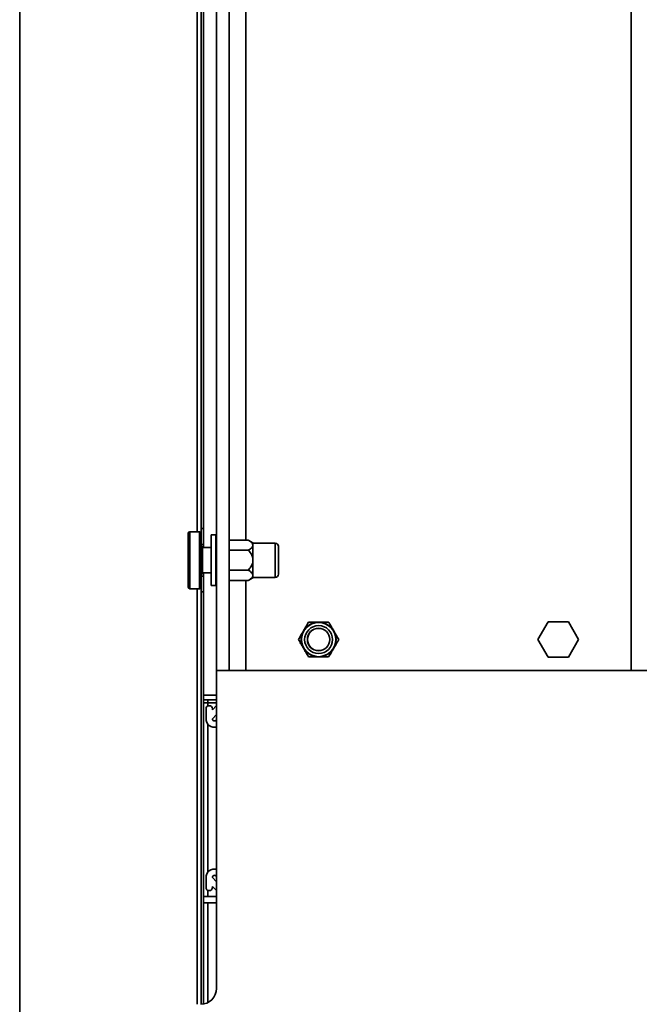
# Model space of a CAD drawing. Units: millimetres. Extents: x 3937 to 16316, y 433 to 9958.
# Drawn here: x 5792 to 5987, y 8661 to 8972 of the extents above; entities that cross this region are included whole.
import ezdxf

# ---------------------------------------------------------------- set-up
doc = ezdxf.new("R2010")
doc.units = ezdxf.units.MM

msp = doc.modelspace()

# ---------------------------------------------------------------- linework, layer by layer
at = {"color": 7, "linetype": 'Continuous', "lineweight": 35, "ltscale": 25}
for p, q in [((5792.01, 9572.42), (5792.01, 8530.15)), ((5854.11, 9336.03), (5854.11, 8766.53)), ((5858.11, 9336.03), (5858.11, 8766.53)), ((5984.86, 9336.03), (5984.86, 8766.53)), ((5863.36, 9294.93), (5863.36, 8807.63)), ((5847.96, 9292.28), (5847.96, 8810.28)), ((5849.21, 9291.28), (5849.21, 8811.28)), ((5850.01, 9291.28), (5850.01, 8811.28)), ((5845.21, 8792.78), (5845.21, 8809.78)), ((5848.71, 8810.28), (5845.71, 8810.28)), ((5845.71, 8792.28), (5845.71, 8810.28)), ((5848.71, 8792.28), (5848.71, 8810.28)), ((5849.21, 8811.28), (5850.01, 8811.28)), ((5849.21, 8807.29), (5849.21, 8811.28)), ((5850.01, 8811.28), (5850.01, 8806.28)), ((5849.21, 8795.27), (5849.21, 8807.29)), ((5853.86, 8809.28), (5852.46, 8809.28)), ((5852.46, 8801.28), (5852.46, 8809.28)), ((5853.86, 8801.28), (5853.86, 8809.28)), ((5858.11, 8807.63), (5864.13, 8807.63)), ((5865.61, 8806.78), (5864.13, 8807.63)), ((5865.61, 8806.78), (5865.61, 8806.05)), ((5872.61, 8806.68), (5865.61, 8806.68)), ((5872.61, 8801.28), (5872.61, 8806.68)), ((5850.01, 8806.28), (5849.21, 8806.28)), ((5849.71, 8805.28), (5849.21, 8805.78)), ((5852.46, 8805.28), (5849.71, 8805.28)), ((5849.71, 8797.28), (5849.71, 8805.28)), ((5850.01, 8806.28), (5850.01, 8805.28)), ((5858.11, 8804.46), (5864.13, 8804.46)), ((5865.61, 8806.05), (5865.61, 8801.28)), ((5873.61, 8805.68), (5873.61, 8801.28)), ((5852.46, 8793.28), (5852.46, 8801.28)), ((5853.86, 8793.28), (5853.86, 8801.28)), ((5865.61, 8801.28), (5865.61, 8796.52)), ((5872.61, 8795.88), (5872.61, 8801.28)), ((5873.61, 8801.28), (5873.61, 8796.88)), ((5849.21, 8796.78), (5849.71, 8797.28)), ((5849.71, 8797.28), (5852.46, 8797.28)), ((5850.01, 8797.28), (5850.01, 8796.28)), ((5858.11, 8798.11), (5864.13, 8798.11)), ((5849.21, 8796.28), (5850.01, 8796.28)), ((5849.21, 8791.28), (5849.21, 8795.27)), ((5850.01, 8796.28), (5850.01, 8791.28)), ((5858.11, 8794.93), (5864.13, 8794.93)), ((5863.36, 8794.93), (5863.36, 8766.53)), ((5864.13, 8794.93), (5865.61, 8795.78)), ((5865.61, 8796.52), (5865.61, 8795.78)), ((5865.61, 8795.88), (5872.61, 8795.88)), ((5845.71, 8792.28), (5848.71, 8792.28)), ((5847.96, 8792.28), (5847.96, 8661.28)), ((5850.01, 8791.28), (5849.21, 8791.28)), ((5849.21, 8791.28), (5849.21, 8661.28)), ((5850.01, 8791.28), (5850.01, 8661.36)), ((5852.46, 8793.28), (5853.86, 8793.28)), ((5958.7, 8781.83), (5955.5, 8776.28)), ((5965.11, 8781.83), (5958.7, 8781.83)), ((5968.32, 8776.28), (5965.11, 8781.83)), ((5955.5, 8776.28), (5958.7, 8770.73)), ((5965.11, 8770.73), (5968.32, 8776.28)), ((5958.7, 8770.73), (5965.11, 8770.73)), ((5854.11, 8766.53), (5854.11, 8666.28)), ((5994.61, 8766.53), (5854.11, 8766.53)), ((5850.01, 8758.78), (5854.11, 8758.78)), ((5854.11, 8757.28), (5850.01, 8757.28)), ((5851.36, 8756.28), (5851.36, 8757.28)), ((5850.01, 8756.28), (5851.36, 8756.28)), ((5850.79, 8751.34), (5850.79, 8754.43)), ((5851.36, 8756.28), (5854.11, 8756.28)), ((5851.36, 8756.28), (5851.36, 8755.33)), ((5852.79, 8754.13), (5854.11, 8755.45)), ((5852.79, 8754.43), (5852.79, 8754.13)), ((5852.79, 8751.3), (5854.11, 8752.62)), ((5851.36, 8749.67), (5851.36, 8702.89)), ((5850.79, 8698.13), (5850.79, 8701.23)), ((5854.11, 8699.94), (5852.79, 8701.26)), ((5854.11, 8697.11), (5852.79, 8698.43)), ((5852.79, 8698.43), (5852.79, 8698.13)), ((5850.01, 8695.28), (5854.11, 8695.28)), ((5851.36, 8697.23), (5851.36, 8695.28)), ((5850.01, 8693.28), (5854.11, 8693.28)), ((5851.36, 8693.28), (5851.36, 8661.82))]:
    msp.add_line(p, q, dxfattribs=at)
at = {"color": 7, "linetype": 'Continuous', "lineweight": 35, "ltscale": 625}
for radius in [5.4, 4.4, 3.55, 3.5]:
    msp.add_circle((5886.31, 8776.28), radius, dxfattribs=at)
for centre, radius, start, end in [((5845.71, 8809.78), 0.5, 90, 180), ((5848.71, 8809.78), 0.5, 0, 90), ((5853.86, 8809.03), 0.25, 0, 90), ((5872.61, 8805.68), 1, 0, 90), ((5872.61, 8796.88), 1, 270, 0), ((5845.71, 8792.78), 0.5, 180, 270), ((5848.71, 8792.78), 0.5, 270, 0), ((5853.86, 8793.53), 0.25, 270, 0), ((5886.31, 8776.28), 5.5, 90, 150), ((5886.31, 8776.28), 5.5, 30, 90), ((5886.31, 8776.28), 5.5, 150, 210), ((5886.31, 8776.28), 5.5, 330, 30), ((5886.31, 8776.28), 5.5, 210, 270), ((5886.31, 8776.28), 5.5, 270, 330), ((5851.79, 8754.43), 1, 0, 180), ((5853.5, 8751.34), 2.71, 180, 283.0083), ((5853.49, 8751.3), 0.7, 180, 326.4427), ((5853.5, 8701.23), 2.71, 76.9917, 180), ((5853.49, 8701.26), 0.7, 33.5573, 180), ((5851.79, 8698.13), 1, 180, 0), ((5849.11, 8666.28), 5, 270, 0)]:
    msp.add_arc(centre, radius, start, end, dxfattribs=at)
at = {"color": 7, "linetype": 'Continuous', "lineweight": 35, "ltscale": 25}
for points, knots in [([(5864.13, 8807.63), (5864.58, 8807.35), (5865.27, 8806.91), (5865.59, 8806.33), (5865.61, 8806.09), (5865.61, 8806.05)], [0, 0, 0, 0, 0.599199, 0.927963, 1, 1, 1, 1]), ([(5865.61, 8806.05), (5865.58, 8805.89), (5865.5, 8805.48), (5864.92, 8804.94), (5864.37, 8804.6), (5864.13, 8804.46)], [0, 0, 0, 0, 0.25913, 0.686794, 1, 1, 1, 1]), ([(5864.13, 8804.46), (5864.14, 8804.45), (5864.56, 8803.96), (5865.18, 8803.11), (5865.58, 8801.98), (5865.6, 8801.43), (5865.61, 8801.28)], [0, 0, 0, 0, 0.014246, 0.53709, 0.876846, 1, 1, 1, 1]), ([(5865.61, 8801.28), (5865.59, 8801.02), (5865.53, 8800.28), (5864.99, 8799.18), (5864.41, 8798.45), (5864.13, 8798.11)], [0, 0, 0, 0, 0.220527, 0.624943, 1, 1, 1, 1]), ([(5864.13, 8798.11), (5864.58, 8797.83), (5865.27, 8797.39), (5865.59, 8796.8), (5865.61, 8796.56), (5865.61, 8796.52)], [0, 0, 0, 0, 0.599199, 0.927963, 1, 1, 1, 1]), ([(5865.61, 8796.52), (5865.58, 8796.37), (5865.5, 8795.96), (5864.92, 8795.42), (5864.37, 8795.08), (5864.13, 8794.93)], [0, 0, 0, 0, 0.2591301, 0.6867939, 1, 1, 1, 1]), ([(5883.13, 8781.78), (5882.85, 8781.29), (5882.41, 8780.54), (5881.82, 8779.52), (5881.59, 8779.11), (5881.54, 8779.03)], [0, 0, 0, 0, 0.599199, 0.927963, 1, 1, 1, 1]), ([(5886.31, 8781.78), (5886, 8781.78), (5885.18, 8781.78), (5884.1, 8781.78), (5883.42, 8781.78), (5883.13, 8781.78)], [0, 0, 0, 0, 0.25913, 0.686794, 1, 1, 1, 1]), ([(5889.48, 8781.78), (5888.92, 8781.78), (5888.04, 8781.78), (5886.87, 8781.78), (5886.39, 8781.78), (5886.31, 8781.78)], [0, 0, 0, 0, 0.599199, 0.927963, 1, 1, 1, 1]), ([(5891.07, 8779.03), (5890.94, 8779.26), (5890.57, 8779.91), (5890.02, 8780.86), (5889.66, 8781.48), (5889.48, 8781.78)], [0, 0, 0, 0, 0.220527, 0.624943, 1, 1, 1, 1]), ([(5881.54, 8779.03), (5881.39, 8778.77), (5880.98, 8778.06), (5880.44, 8777.12), (5880.1, 8776.53), (5879.96, 8776.28)], [0, 0, 0, 0, 0.25913, 0.686794, 1, 1, 1, 1]), ([(5892.66, 8776.28), (5892.65, 8776.29), (5892.41, 8776.71), (5891.98, 8777.45), (5891.42, 8778.43), (5891.14, 8778.91), (5891.07, 8779.03)], [0, 0, 0, 0, 0.014246, 0.53709, 0.876846, 1, 1, 1, 1]), ([(5879.96, 8776.28), (5879.96, 8776.27), (5880.2, 8775.85), (5880.63, 8775.12), (5881.2, 8774.14), (5881.47, 8773.66), (5881.54, 8773.53)], [0, 0, 0, 0, 0.014246, 0.53709, 0.876846, 1, 1, 1, 1]), ([(5891.07, 8773.53), (5891.22, 8773.8), (5891.63, 8774.51), (5892.17, 8775.44), (5892.51, 8776.03), (5892.66, 8776.28)], [0, 0, 0, 0, 0.25913, 0.686794, 1, 1, 1, 1]), ([(5881.54, 8773.53), (5881.68, 8773.31), (5882.05, 8772.66), (5882.6, 8771.71), (5882.96, 8771.08), (5883.13, 8770.78)], [0, 0, 0, 0, 0.220527, 0.624943, 1, 1, 1, 1]), ([(5889.48, 8770.78), (5889.76, 8771.27), (5890.2, 8772.03), (5890.79, 8773.05), (5891.03, 8773.46), (5891.07, 8773.53)], [0, 0, 0, 0, 0.599199, 0.927963, 1, 1, 1, 1]), ([(5883.13, 8770.78), (5883.7, 8770.78), (5884.57, 8770.78), (5885.75, 8770.78), (5886.22, 8770.78), (5886.31, 8770.78)], [0, 0, 0, 0, 0.599199, 0.927963, 1, 1, 1, 1]), ([(5886.31, 8770.78), (5886.62, 8770.78), (5887.43, 8770.78), (5888.51, 8770.78), (5889.19, 8770.78), (5889.48, 8770.78)], [0, 0, 0, 0, 0.25913, 0.686794, 1, 1, 1, 1])]:
    msp.add_open_spline(points, degree=3, knots=knots, dxfattribs=at)

doc.saveas('drawing.dxf')
